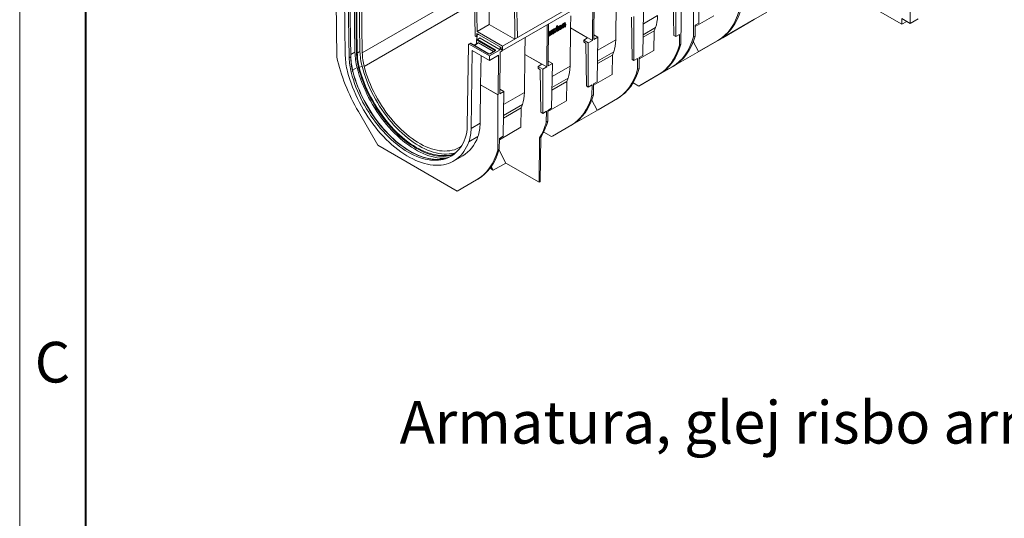
# Model space of a CAD drawing. Units: millimetres. Extents: x 0 to 13306, y 0 to 2520.
# Drawn here: x 0 to 558, y 880 to 1162 of the extents above; entities that cross this region are included whole.
import ezdxf

# ---------------------------------------------------------------- set-up
doc = ezdxf.new("R2010")
doc.units = ezdxf.units.MM
doc.header["$LTSCALE"] = 0.5
doc.layers.get('0').update_dxf_attribs({"lineweight": 40, "plot": 0})
doc.layers.add('HAURATON_Frame_LOGO', color=1, linetype='Continuous', lineweight=20)
doc.layers.add('HAURATON_Isometrie', color=9, linetype='Continuous', lineweight=5)
doc.layers.add('HAURATON_Text_Macro', color=112, linetype='Continuous')
doc.styles.add('Hauraton_Platzhalter', font='arial.ttf', dxfattribs={"width": 0.948})

# ---------------------------------------------------------------- blocks, each defined once
blk = doc.blocks.new('WBLOCK_FrameLogo_M15zu1')
at = {"linetype": 'Continuous'}
blk.add_line((0, 3149.53), (0, 0), dxfattribs=at)
at = {"linetype": 'Continuous', "lineweight": 40}
blk.add_line((46.57, 3102.96), (46.57, 45), dxfattribs=at)
at = {"insert": (10.68, 1224.62), "char_height": 28.75, "attachment_point": 1, "style": 'Hauraton_Platzhalter'}
blk.add_mtext('C', dxfattribs=at)

msp = doc.modelspace()

# ---------------------------------------------------------------- linework, layer by layer
at = {"layer": 'HAURATON_Isometrie'}
for p, q in [((486.77, 1270.177), (273.431, 1147.02)), ((486.77, 1267.648), (273.431, 1144.49)), ((265.855, 1159.359), (265.094, 1244.287)), ((257.91, 1152.692), (256.995, 1213.743)), ((258.955, 1155.376), (258.087, 1213.344)), ((279.921, 1196.758), (280.331, 1151.003)), ((280.907, 1197.328), (281.864, 1151.888)), ((504.292, 1194.172), (504.292, 1159.899)), ((186.724, 1187.726), (187.425, 1140.932)), ((187.516, 1141.059), (186.815, 1187.853)), ((189.835, 1143.565), (189.149, 1189.356)), ((190.01, 1189.871), (190.711, 1143.077)), ((191.149, 1143.082), (190.448, 1189.876)), ((192.682, 1143.967), (191.981, 1190.761)), ((193.996, 1143.235), (193.28, 1191.031)), ((184.359, 1141.646), (183.688, 1186.435)), ((186.549, 1140.426), (185.848, 1187.22)), ((381.542, 1152.196), (381.661, 1183.415)), ((384.565, 1160.019), (384.947, 1185.312)), ((453.91, 1185.696), (499.473, 1159.393)), ((193.996, 1143.235), (257.502, 1179.896)), ((370.382, 1153.095), (370.019, 1177.124)), ((371.477, 1177.536), (371.477, 1152.463)), ((374.762, 1179.432), (374.405, 1148.076)), ((179.575, 1140.827), (179.219, 1172.32)), ((195.085, 1135.53), (257.626, 1171.634)), ((324.453, 1173.945), (324.272, 1150.285)), ((325.153, 1150.794), (325.331, 1174.452)), ((337.506, 1150.616), (337.754, 1172.22)), ((352.914, 1141.748), (353.297, 1167.041)), ((415.469, 1161.859), (423.037, 1166.227)), ((308.224, 1159.972), (307.266, 1159.419)), ((308.377, 1159.883), (307.42, 1159.331)), ((308.377, 1159.883), (308.224, 1159.972)), ((309.038, 1160.029), (308.831, 1160.149)), ((312.012, 1164.086), (311.908, 1157.299)), ((346.727, 1139.439), (346.364, 1163.467)), ((347.821, 1163.88), (347.821, 1138.807)), ((353.185, 1159.668), (361.162, 1164.272)), ((382.461, 1158.074), (392.995, 1164.155)), ((382.47, 1158.81), (384.565, 1160.019)), ((416.105, 1162.227), (395.874, 1150.546)), ((398.054, 1151.805), (415.469, 1161.859)), ((499.473, 1162.681), (504.292, 1159.899)), ((499.473, 1159.393), (499.473, 1162.681)), ((502.321, 1161.037), (499.473, 1159.393)), ((508.673, 1162.428), (504.292, 1159.899)), ((258.602, 1152.292), (258.756, 1154.227)), ((272.555, 1146.261), (258.756, 1154.227)), ((265.855, 1159.359), (258.955, 1155.376)), ((273.431, 1147.02), (258.955, 1155.376)), ((280.331, 1151.003), (265.855, 1159.359)), ((298.607, 1159.024), (298.426, 1135.365)), ((299.307, 1135.873), (299.485, 1159.531)), ((299.916, 1155.176), (299.89, 1153.457)), ((300.425, 1155.469), (299.916, 1155.176)), ((300.07, 1155.088), (299.916, 1155.176)), ((300.07, 1155.088), (300.044, 1153.369)), ((300.578, 1155.381), (300.07, 1155.088)), ((300.578, 1155.381), (300.425, 1155.469)), ((300.544, 1153.177), (300.578, 1155.381)), ((300.751, 1155.658), (300.717, 1153.454)), ((302.694, 1156.78), (300.751, 1155.658)), ((300.904, 1155.569), (300.751, 1155.658)), ((300.904, 1155.569), (300.87, 1153.365)), ((302.848, 1156.691), (300.904, 1155.569)), ((301.378, 1153.659), (301.405, 1155.406)), ((301.405, 1155.406), (301.81, 1155.64)), ((301.654, 1154.448), (301.501, 1154.537)), ((301.614, 1154.174), (301.818, 1154.057)), ((301.809, 1155.64), (302.647, 1156.124)), ((301.81, 1155.64), (301.809, 1155.64)), ((301.81, 1155.64), (301.809, 1155.64)), ((302.187, 1154.748), (302.302, 1154.808)), ((302.24, 1154.156), (303.607, 1154.945)), ((302.948, 1156.069), (302.279, 1155.682)), ((302.432, 1155.594), (302.279, 1155.682)), ((302.302, 1154.808), (302.938, 1155.175)), ((302.455, 1154.72), (302.302, 1154.808)), ((303.101, 1155.98), (302.432, 1155.594)), ((302.455, 1154.72), (303.091, 1155.087)), ((303.098, 1155.543), (302.499, 1155.197)), ((302.848, 1156.691), (302.694, 1156.78)), ((302.938, 1155.175), (302.942, 1155.453)), ((303.091, 1155.087), (302.938, 1155.175)), ((302.949, 1156.123), (302.948, 1156.069)), ((303.101, 1155.98), (302.948, 1156.069)), ((303.102, 1156.034), (302.949, 1156.123)), ((303.091, 1155.087), (303.098, 1155.543)), ((303.102, 1156.034), (303.101, 1155.98)), ((303.481, 1156.803), (303.273, 1156.922)), ((303.56, 1157.28), (303.554, 1156.841)), ((303.707, 1156.752), (303.554, 1156.841)), ((303.918, 1157.486), (303.56, 1157.28)), ((303.714, 1157.191), (303.56, 1157.28)), ((303.607, 1154.945), (303.628, 1156.326)), ((303.714, 1157.191), (303.707, 1156.752)), ((303.707, 1156.752), (304.065, 1156.959)), ((304.072, 1157.398), (303.714, 1157.191)), ((303.909, 1156.869), (303.895, 1155.973)), ((304.049, 1155.884), (303.895, 1155.973)), ((303.933, 1158.415), (303.918, 1157.486)), ((304.072, 1157.398), (303.918, 1157.486)), ((304.441, 1158.708), (303.933, 1158.415)), ((304.086, 1158.326), (303.933, 1158.415)), ((304.02, 1155.557), (304.225, 1155.439)), ((304.065, 1156.959), (304.049, 1155.884)), ((304.086, 1158.326), (304.072, 1157.398)), ((304.594, 1158.619), (304.086, 1158.326)), ((304.594, 1158.619), (304.441, 1158.708)), ((304.56, 1156.362), (304.573, 1157.252)), ((304.573, 1157.252), (305.11, 1157.562)), ((304.58, 1157.691), (304.594, 1158.619)), ((305.117, 1158.001), (304.58, 1157.691)), ((304.964, 1158.09), (304.583, 1157.87)), ((304.619, 1155.53), (305.083, 1155.798)), ((304.937, 1156.325), (304.728, 1156.205)), ((304.882, 1156.117), (304.728, 1156.205)), ((305.09, 1156.237), (304.882, 1156.117)), ((305.09, 1156.237), (304.937, 1156.325)), ((305.117, 1158.001), (304.964, 1158.09)), ((305.083, 1155.798), (305.09, 1156.237)), ((305.11, 1157.562), (305.117, 1158.001)), ((305.257, 1156.387), (305.438, 1156.282)), ((306.19, 1156.868), (306.037, 1156.956)), ((306.221, 1158.676), (306.068, 1158.765)), ((306.993, 1158.773), (306.811, 1158.878)), ((307.266, 1159.419), (307.233, 1157.215)), ((307.386, 1157.127), (307.233, 1157.215)), ((307.42, 1159.331), (307.266, 1159.419)), ((307.42, 1159.331), (307.386, 1157.127)), ((307.386, 1157.127), (307.894, 1157.42)), ((307.894, 1157.42), (307.921, 1159.139)), ((307.921, 1159.139), (308.33, 1159.375)), ((308.507, 1159.265), (308.487, 1157.939)), ((308.64, 1157.851), (308.487, 1157.939)), ((308.66, 1159.177), (308.507, 1159.265)), ((308.66, 1159.177), (308.64, 1157.851)), ((308.64, 1157.851), (309.148, 1158.144)), ((309.148, 1158.144), (309.169, 1159.541)), ((311.66, 1135.696), (311.908, 1157.299)), ((311.908, 1157.299), (324.272, 1150.285)), ((311.908, 1157.299), (321.537, 1151.74)), ((353.07, 1152.032), (359.28, 1155.617)), ((353.092, 1153.473), (360.04, 1157.484)), ((359.28, 1155.617), (359.154, 1144.619)), ((382.47, 1158.81), (382.4, 1152.691)), ((255.13, 1148.585), (254.254, 1148.079)), ((255.44, 1148.554), (254.564, 1148.048)), ((265.546, 1142.72), (255.44, 1148.554)), ((265.701, 1142.736), (255.595, 1148.57)), ((259.651, 1148.831), (257.396, 1147.53)), ((259.805, 1148.816), (257.487, 1147.477)), ((257.91, 1152.692), (258.602, 1152.292)), ((258.602, 1152.292), (258.95, 1152.493)), ((258.635, 1150.333), (258.603, 1148.226)), ((258.725, 1150.202), (258.696, 1148.28)), ((260.387, 1151.62), (258.854, 1150.734)), ((258.924, 1150.775), (258.96, 1153.115)), ((269.05, 1144.49), (258.944, 1150.324)), ((260.697, 1151.589), (259.164, 1150.704)), ((259.164, 1150.704), (269.269, 1144.87)), ((259.473, 1153.813), (259.216, 1153.665)), ((259.805, 1148.816), (268.302, 1143.91)), ((260.697, 1151.589), (272.115, 1144.997)), ((286.208, 1151.866), (286.062, 1142.379)), ((299.433, 1152.552), (299.587, 1152.624)), ((299.89, 1153.457), (299.481, 1153.221)), ((299.634, 1153.133), (299.481, 1153.221)), ((299.587, 1152.624), (300.544, 1153.177)), ((300.044, 1153.369), (299.634, 1153.133)), ((300.044, 1153.369), (299.89, 1153.457)), ((300.87, 1153.365), (300.717, 1153.454)), ((300.87, 1153.365), (301.378, 1153.659)), ((319.347, 1150.476), (321.537, 1151.74)), ((321.975, 1148.959), (319.347, 1150.476)), ((319.355, 1149.469), (319.347, 1150.476)), ((320.518, 1148.547), (319.355, 1149.469)), ((320.881, 1124.518), (320.518, 1148.547)), ((324.272, 1150.285), (321.975, 1148.959)), ((321.975, 1148.959), (321.975, 1123.887)), ((327.451, 1152.12), (325.153, 1150.794)), ((327.451, 1152.12), (325.173, 1153.435)), ((327.069, 1126.827), (327.451, 1152.12)), ((327.339, 1144.747), (337.506, 1150.616)), ((371.477, 1152.463), (370.382, 1153.095)), ((371.477, 1152.463), (373.571, 1153.672)), ((373.548, 1147.581), (373.571, 1153.672)), ((381.395, 1149.66), (384.409, 1143.928)), ((381.542, 1152.196), (382.4, 1152.691)), ((384.409, 1143.928), (395.347, 1150.244)), ((396.024, 1150.635), (384.99, 1144.264)), ((395.347, 1150.244), (396.024, 1150.635)), ((395.867, 1150.545), (395.874, 1150.546)), ((395.874, 1150.546), (398.054, 1151.805)), ((189.835, 1143.565), (187.499, 1142.216)), ((192.682, 1143.967), (191.149, 1143.082)), ((253.425, 1101.82), (254.126, 1147.804)), ((254.564, 1148.048), (265.982, 1141.457)), ((255.615, 1100.511), (256.286, 1144.525)), ((256.286, 1144.525), (265.963, 1138.939)), ((272.115, 1144.997), (265.982, 1141.457)), ((269.114, 1144.379), (266.267, 1142.736)), ((269.269, 1144.364), (266.422, 1142.72)), ((269.05, 1144.342), (269.05, 1144.49)), ((271.818, 1120.004), (271.997, 1143.675)), ((271.997, 1143.675), (273.2, 1144.37)), ((272.115, 1144.997), (272.117, 1145.249)), ((272.117, 1146.514), (272.117, 1145.249)), ((272.117, 1145.249), (272.615, 1145.537)), ((272.598, 1145.664), (272.555, 1146.261)), ((273.2, 1144.37), (273.202, 1144.625)), ((273.431, 1144.49), (273.253, 1144.593)), ((273.431, 1144.49), (273.431, 1147.02)), ((327.246, 1138.552), (336.385, 1143.828)), ((350.811, 1139.803), (359.154, 1144.619)), ((358.563, 1129.008), (384.99, 1144.264)), ((373.548, 1147.581), (374.405, 1148.076)), ((187.425, 1140.932), (186.549, 1140.426)), ((261.004, 1125.131), (261.258, 1141.654)), ((265.963, 1138.939), (271.109, 1141.909)), ((265.982, 1141.457), (265.963, 1138.939)), ((271.109, 1141.909), (270.937, 1119.496)), ((285.814, 1120.775), (286.062, 1142.379)), ((286.062, 1142.379), (298.426, 1135.365)), ((286.062, 1142.379), (295.691, 1136.82)), ((301.605, 1137.2), (299.327, 1138.515)), ((327.224, 1137.111), (335.624, 1141.961)), ((335.624, 1141.961), (335.498, 1130.963)), ((347.821, 1138.807), (346.727, 1139.439)), ((347.821, 1138.807), (349.915, 1140.016)), ((349.892, 1133.925), (349.915, 1140.016)), ((350.819, 1140.538), (350.75, 1134.42)), ((350.819, 1140.538), (352.914, 1141.748)), ((188.587, 1132.714), (187.711, 1132.208)), ((191.057, 1134.919), (188.525, 1133.458)), ((193.844, 1135.749), (192.311, 1134.864)), ((293.501, 1135.556), (295.691, 1136.82)), ((293.509, 1134.548), (293.501, 1135.556)), ((296.129, 1134.039), (293.501, 1135.556)), ((294.672, 1133.626), (293.509, 1134.548)), ((295.035, 1109.598), (294.672, 1133.626)), ((298.426, 1135.365), (296.129, 1134.039)), ((296.129, 1134.039), (296.129, 1108.966)), ((301.605, 1137.2), (299.307, 1135.873)), ((301.223, 1111.907), (301.605, 1137.2)), ((301.493, 1129.827), (311.66, 1135.696)), ((349.892, 1133.925), (350.75, 1134.42)), ((358.563, 1129.008), (369.501, 1135.324)), ((370.178, 1135.715), (359.144, 1129.343)), ((369.501, 1135.324), (370.178, 1135.715)), ((301.378, 1122.191), (309.778, 1127.04)), ((301.4, 1123.632), (310.539, 1128.908)), ((309.778, 1127.04), (309.652, 1116.042)), ((324.965, 1124.882), (335.498, 1130.963)), ((324.973, 1125.618), (327.069, 1126.827)), ((350.569, 1124.392), (347.294, 1126.283)), ((350.569, 1124.392), (361.506, 1130.709)), ((362.183, 1131.099), (351.15, 1124.728)), ((358.563, 1129.008), (358.562, 1129.008)), ((361.506, 1130.709), (362.183, 1131.099)), ((260.983, 1125.119), (260.735, 1103.467)), ((260.983, 1125.119), (261.004, 1125.131)), ((260.983, 1125.119), (270.83, 1119.434)), ((261.004, 1125.131), (270.937, 1119.496)), ((274.116, 1121.331), (271.818, 1120.004)), ((274.116, 1121.331), (271.838, 1122.646)), ((273.734, 1096.038), (274.116, 1121.331)), ((274.005, 1113.958), (285.814, 1120.775)), ((321.975, 1123.887), (320.881, 1124.518)), ((321.975, 1123.887), (324.069, 1125.096)), ((324.046, 1119.004), (324.069, 1125.096)), ((324.973, 1125.618), (324.904, 1119.499)), ((350.569, 1124.392), (351.15, 1124.728)), ((270.712, 1088.215), (270.83, 1119.434)), ((270.937, 1119.496), (270.83, 1119.434)), ((299.119, 1109.962), (309.652, 1116.042)), ((323.898, 1116.468), (326.913, 1110.736)), ((324.046, 1119.004), (324.904, 1119.499)), ((326.913, 1110.736), (337.851, 1117.052)), ((338.527, 1117.443), (327.494, 1111.072)), ((337.851, 1117.052), (338.527, 1117.443)), ((202.831, 1090.948), (191.797, 1109.947)), ((273.889, 1106.322), (283.932, 1112.12)), ((273.911, 1107.763), (284.693, 1113.987)), ((283.932, 1112.12), (283.806, 1101.122)), ((296.129, 1108.966), (295.035, 1109.598)), ((296.129, 1108.966), (298.223, 1110.175)), ((298.2, 1104.084), (298.223, 1110.175)), ((299.127, 1110.697), (299.058, 1104.579)), ((299.127, 1110.697), (301.223, 1111.907)), ((301.067, 1095.816), (327.494, 1111.072)), ((298.2, 1104.084), (299.058, 1104.579)), ((255.615, 1100.511), (260.735, 1103.467)), ((271.63, 1094.093), (283.806, 1101.122)), ((296.825, 1098.706), (296.82, 1098.267)), ((301.067, 1095.816), (312.005, 1102.132)), ((312.681, 1102.523), (301.648, 1096.151)), ((312.005, 1102.132), (312.681, 1102.523)), ((254.332, 1092.919), (259.483, 1095.893)), ((271.639, 1094.828), (271.569, 1088.71)), ((271.639, 1094.828), (273.734, 1096.038)), ((294.167, 1069.958), (294.263, 1095.085)), ((295.035, 1095.531), (294.263, 1095.085)), ((294.748, 1070.293), (295.035, 1095.531)), ((296.518, 1098.093), (296.82, 1098.267)), ((301.067, 1095.816), (296.82, 1098.267)), ((247.732, 1065.026), (202.831, 1090.948)), ((270.712, 1088.215), (271.569, 1088.71)), ((271.405, 1088.152), (275.221, 1080.895)), ((245.695, 1081.996), (250.907, 1085.005)), ((266.63, 1078.335), (267.139, 1077.362)), ((268.119, 1076.795), (267.026, 1078.888)), ((268.119, 1076.795), (267.139, 1077.362)), ((268.119, 1076.795), (275.221, 1080.895)), ((275.221, 1080.895), (294.167, 1069.958)), ((247.732, 1065.026), (258.67, 1071.342)), ((259.347, 1071.733), (248.313, 1065.362)), ((258.67, 1071.342), (259.347, 1071.733)), ((247.732, 1065.026), (255.415, 1069.462)), ((255.415, 1069.463), (255.415, 1069.462)), ((294.748, 1070.293), (294.167, 1069.958))]:
    msp.add_line(p, q, dxfattribs=at)
at = {"layer": 'HAURATON_Isometrie', "flags": 128}
for points in [[(308.854, 1160.12), (308.788, 1160.158), (308.552, 1160.128), (308.224, 1159.972)], [(309.169, 1159.541), (309.148, 1159.817), (309.074, 1159.992), (308.941, 1160.069), (308.705, 1160.039), (308.377, 1159.883)], [(301.501, 1154.537), (301.52, 1154.341), (301.582, 1154.208), (301.642, 1154.169)], [(301.654, 1154.448), (301.673, 1154.252), (301.735, 1154.12), (301.839, 1154.052), (302.013, 1154.058), (302.24, 1154.156)], [(302.181, 1154.769), (302.184, 1154.709), (302.196, 1154.668), (302.217, 1154.644), (302.247, 1154.635), (302.333, 1154.656), (302.455, 1154.72)], [(302.647, 1156.124), (302.854, 1156.227), (302.997, 1156.254), (303.045, 1156.235), (303.078, 1156.193), (303.097, 1156.126), (303.102, 1156.034)], [(303.297, 1156.894), (303.235, 1156.932), (303.003, 1156.918), (302.694, 1156.78)], [(303.628, 1156.326), (303.605, 1156.586), (303.525, 1156.759), (303.389, 1156.844), (303.157, 1156.829), (302.848, 1156.691)], [(302.881, 1156.327), (302.891, 1156.323), (302.925, 1156.281), (302.944, 1156.215), (302.949, 1156.123)], [(304.049, 1155.884), (304.067, 1155.666), (304.128, 1155.518), (304.23, 1155.44), (304.4, 1155.437), (304.619, 1155.53)], [(304.882, 1156.117), (304.784, 1156.068), (304.706, 1156.047), (304.648, 1156.053), (304.606, 1156.086), (304.568, 1156.192), (304.56, 1156.362)], [(304.728, 1156.205), (304.63, 1156.156), (304.625, 1156.155)], [(306.068, 1158.765), (305.641, 1158.437), (305.316, 1158.02), (305.106, 1157.541), (305.027, 1157.033), (305.092, 1156.608), (305.286, 1156.372)], [(306.221, 1158.676), (305.795, 1158.349), (305.469, 1157.931), (305.259, 1157.453), (305.18, 1156.944), (305.245, 1156.52), (305.444, 1156.279), (305.763, 1156.234), (306.186, 1156.397)], [(305.71, 1156.916), (305.835, 1156.883), (306.037, 1156.956)], [(306.21, 1158.197), (306.009, 1158.037), (305.854, 1157.821), (305.753, 1157.556), (305.714, 1157.252), (305.744, 1156.988), (305.837, 1156.835), (305.988, 1156.795), (306.19, 1156.868)], [(306.037, 1156.956), (306.24, 1157.117), (306.397, 1157.335), (306.498, 1157.6), (306.536, 1157.904), (306.507, 1158.168), (306.413, 1158.32), (306.388, 1158.327)], [(306.81, 1158.877), (306.807, 1158.881), (306.49, 1158.927), (306.068, 1158.765)], [(306.186, 1156.397), (306.614, 1156.725), (306.938, 1157.141), (307.146, 1157.617), (307.223, 1158.123), (307.159, 1158.55), (306.961, 1158.792), (306.643, 1158.838), (306.221, 1158.676)], [(306.19, 1156.868), (306.394, 1157.029), (306.55, 1157.246), (306.651, 1157.512), (306.69, 1157.815), (306.66, 1158.08), (306.566, 1158.232), (306.414, 1158.271), (306.21, 1158.197)], [(308.33, 1159.375), (308.437, 1159.432), (308.519, 1159.462), (308.579, 1159.464), (308.62, 1159.439), (308.646, 1159.382), (308.658, 1159.295), (308.66, 1159.177)], [(308.445, 1159.541), (308.467, 1159.527), (308.493, 1159.471), (308.505, 1159.384), (308.507, 1159.265)], [(269.149, 1144.403), (269.147, 1144.403), (269.114, 1144.379)], [(254.332, 1092.919), (253.738, 1091.427), (253.07, 1090.012), (252.331, 1088.676), (251.521, 1087.423), (250.642, 1086.254), (249.697, 1085.173), (248.687, 1084.183), (247.615, 1083.284), (246.483, 1082.48), (245.293, 1081.771), (244.047, 1081.16), (242.75, 1080.647), (241.403, 1080.235), (240.009, 1079.923), (238.572, 1079.712), (237.094, 1079.604), (235.579, 1079.597), (234.031, 1079.693), (232.451, 1079.89), (230.845, 1080.19), (229.215, 1080.589), (227.564, 1081.089), (225.898, 1081.688), (224.218, 1082.384), (222.529, 1083.177), (220.835, 1084.064), (219.139, 1085.043), (217.444, 1086.112), (215.756, 1087.27), (214.076, 1088.513), (212.409, 1089.838), (210.759, 1091.244), (209.129, 1092.726), (207.522, 1094.281), (205.943, 1095.907), (204.394, 1097.6), (202.879, 1099.356), (201.402, 1101.17), (199.965, 1103.04), (198.571, 1104.961), (197.224, 1106.929), (195.926, 1108.939), (194.681, 1110.988), (193.491, 1113.071), (192.359, 1115.183), (191.286, 1117.32), (190.277, 1119.476), (189.331, 1121.648), (188.453, 1123.831), (187.643, 1126.019), (186.904, 1128.209), (186.236, 1130.395), (185.642, 1132.572)], [(252.263, 1094.944), (251.693, 1093.515), (251.052, 1092.162), (250.34, 1090.886), (249.56, 1089.691), (248.713, 1088.579), (247.801, 1087.553), (246.826, 1086.615), (245.791, 1085.767), (244.697, 1085.011), (243.547, 1084.35), (242.344, 1083.783), (241.091, 1083.313), (239.789, 1082.941), (238.443, 1082.668), (237.056, 1082.493), (235.629, 1082.418), (234.168, 1082.443), (232.674, 1082.568), (231.151, 1082.792), (229.604, 1083.114), (228.034, 1083.535), (226.447, 1084.053), (224.845, 1084.668), (223.232, 1085.376), (221.611, 1086.178), (219.987, 1087.071), (218.363, 1088.053), (216.742, 1089.123), (215.129, 1090.276), (213.527, 1091.512), (211.939, 1092.827), (210.37, 1094.218), (208.822, 1095.682), (207.3, 1097.216), (205.806, 1098.816), (204.344, 1100.479), (202.918, 1102.2), (201.53, 1103.977), (200.184, 1105.805), (198.883, 1107.679), (197.63, 1109.596), (196.427, 1111.552), (195.277, 1113.541), (194.183, 1115.559), (193.148, 1117.603), (192.173, 1119.666), (191.261, 1121.745), (190.414, 1123.835), (189.634, 1125.931), (188.922, 1128.029), (188.281, 1130.123), (187.711, 1132.208)], [(188.68, 1132.827), (188.682, 1132.814), (188.674, 1132.791), (188.655, 1132.765), (188.626, 1132.74), (188.587, 1132.714)], [(238.676, 1083.08), (237.932, 1082.999), (236.505, 1082.924), (235.044, 1082.949), (233.55, 1083.074), (232.028, 1083.297), (230.48, 1083.62), (228.911, 1084.041), (227.323, 1084.559), (225.721, 1085.173), (224.108, 1085.882), (222.487, 1086.684), (220.863, 1087.577), (219.239, 1088.559), (217.618, 1089.628), (216.005, 1090.782), (214.403, 1092.018), (212.815, 1093.333), (211.246, 1094.724), (209.698, 1096.188), (208.176, 1097.722), (206.682, 1099.322), (205.221, 1100.985), (203.794, 1102.706), (202.407, 1104.483), (201.061, 1106.31), (199.759, 1108.185), (198.506, 1110.102), (197.303, 1112.057), (196.153, 1114.047), (195.059, 1116.065), (194.024, 1118.109), (193.049, 1120.172), (192.137, 1122.251), (191.29, 1124.341), (190.51, 1126.437), (189.798, 1128.534), (189.157, 1130.628), (188.587, 1132.714)], [(238.747, 1083.114), (238.368, 1083.06), (237.036, 1082.963), (235.672, 1082.956), (234.278, 1083.037), (232.857, 1083.207), (231.412, 1083.465), (229.945, 1083.811), (228.46, 1084.244), (226.959, 1084.764), (225.446, 1085.369), (223.923, 1086.058), (222.394, 1086.83), (220.862, 1087.683), (219.329, 1088.615), (217.799, 1089.626), (216.275, 1090.712), (214.76, 1091.872), (213.258, 1093.103), (211.77, 1094.403), (210.301, 1095.769), (208.853, 1097.198), (207.43, 1098.688), (206.034, 1100.235), (204.667, 1101.837), (203.334, 1103.49), (202.036, 1105.191), (200.776, 1106.936), (199.557, 1108.722), (198.381, 1110.545), (197.251, 1112.401), (196.169, 1114.287), (195.136, 1116.199), (194.156, 1118.133), (193.231, 1120.086), (192.361, 1122.052), (191.549, 1124.028), (190.797, 1126.01), (190.105, 1127.995), (189.476, 1129.977), (188.911, 1131.953), (188.68, 1132.827)], [(241.068, 1083.55), (240.96, 1083.546), (239.49, 1083.54), (237.988, 1083.632), (236.456, 1083.824), (234.898, 1084.114), (233.317, 1084.502), (231.717, 1084.987), (230.1, 1085.568), (228.471, 1086.243), (226.833, 1087.012), (225.19, 1087.872), (223.545, 1088.821), (221.902, 1089.859), (220.264, 1090.981), (218.635, 1092.186), (217.018, 1093.472), (215.418, 1094.835), (213.837, 1096.273), (212.279, 1097.782), (210.747, 1099.359), (209.245, 1101), (207.775, 1102.703), (206.342, 1104.463), (204.948, 1106.276), (203.597, 1108.14), (202.29, 1110.048), (201.032, 1111.998), (199.824, 1113.985), (198.67, 1116.005), (197.572, 1118.054), (196.532, 1120.126), (195.552, 1122.218), (194.635, 1124.324), (193.783, 1126.441), (192.998, 1128.564), (192.281, 1130.687), (191.633, 1132.807), (191.057, 1134.919)], [(245.443, 1085.512), (244.297, 1085.191), (242.942, 1084.915), (241.546, 1084.74), (240.11, 1084.665), (238.639, 1084.69), (237.136, 1084.815), (235.604, 1085.04), (234.046, 1085.365), (232.467, 1085.789), (230.869, 1086.31), (229.256, 1086.928), (227.633, 1087.641), (226.002, 1088.448), (224.368, 1089.347), (222.733, 1090.336), (221.102, 1091.412), (219.479, 1092.573), (217.866, 1093.816), (216.268, 1095.14), (214.689, 1096.54), (213.131, 1098.013), (211.599, 1099.557), (210.096, 1101.167), (208.625, 1102.841), (207.189, 1104.573), (205.793, 1106.361), (204.438, 1108.201), (203.129, 1110.087), (201.867, 1112.017), (200.656, 1113.984), (199.499, 1115.986), (198.398, 1118.018), (197.356, 1120.074), (196.375, 1122.151), (195.457, 1124.244), (194.605, 1126.347), (193.82, 1128.456), (193.104, 1130.567), (192.458, 1132.675), (191.885, 1134.774)], [(192.311, 1134.864), (192.88, 1132.778), (193.522, 1130.684), (194.233, 1128.587), (195.013, 1126.491), (195.861, 1124.401), (196.772, 1122.322), (197.747, 1120.258), (198.783, 1118.215), (199.877, 1116.196), (201.026, 1114.207), (202.229, 1112.252), (203.483, 1110.334), (204.784, 1108.46), (206.13, 1106.632), (207.518, 1104.856), (208.944, 1103.134), (210.406, 1101.471), (211.9, 1099.871), (213.422, 1098.337), (214.97, 1096.873), (216.539, 1095.482), (218.127, 1094.167), (219.729, 1092.932), (221.342, 1091.778), (222.962, 1090.709), (224.587, 1089.726), (226.211, 1088.833), (227.831, 1088.032), (229.444, 1087.323), (231.047, 1086.709), (232.634, 1086.191), (234.204, 1085.77), (235.751, 1085.447), (237.274, 1085.223), (238.767, 1085.099), (240.229, 1085.074), (241.655, 1085.149), (242.276, 1085.214)], [(247.017, 1086.787), (245.922, 1086.482), (244.576, 1086.208), (243.189, 1086.034), (241.762, 1085.959), (240.301, 1085.984), (238.807, 1086.108), (237.284, 1086.332), (235.737, 1086.655), (234.167, 1087.076), (232.58, 1087.594), (230.978, 1088.208), (229.364, 1088.917), (227.744, 1089.719), (226.12, 1090.612), (224.496, 1091.594), (222.875, 1092.663), (221.262, 1093.817), (219.66, 1095.052), (218.072, 1096.367), (216.503, 1097.758), (214.955, 1099.223), (213.433, 1100.756), (211.939, 1102.356), (210.477, 1104.019), (209.051, 1105.741), (207.663, 1107.518), (206.317, 1109.345), (205.016, 1111.22), (203.763, 1113.137), (202.56, 1115.092), (201.41, 1117.081), (200.316, 1119.1), (199.281, 1121.143), (198.306, 1123.207), (197.394, 1125.286), (196.547, 1127.376), (195.767, 1129.472), (195.055, 1131.569), (194.414, 1133.663), (193.844, 1135.749)], [(195.085, 1135.53), (195.645, 1133.485), (196.275, 1131.432), (196.976, 1129.376), (197.746, 1127.321), (198.582, 1125.273), (199.483, 1123.236), (200.446, 1121.216), (201.47, 1119.216), (202.552, 1117.241), (203.689, 1115.297), (204.878, 1113.387), (206.118, 1111.517), (207.405, 1109.69), (208.736, 1107.911), (210.107, 1106.184), (211.516, 1104.513), (212.96, 1102.903), (214.434, 1101.356), (215.936, 1099.876), (217.462, 1098.468), (219.008, 1097.134), (220.571, 1095.877), (222.147, 1094.701), (223.732, 1093.608), (225.323, 1092.6), (226.916, 1091.681), (228.507, 1090.851), (230.092, 1090.114), (231.668, 1089.471), (233.231, 1088.923), (234.777, 1088.472), (236.303, 1088.119), (237.805, 1087.864), (239.28, 1087.709), (240.723, 1087.653), (242.132, 1087.696), (243.504, 1087.84), (244.835, 1088.082), (246.121, 1088.423), (247.361, 1088.862), (248.551, 1089.398), (249.688, 1090.03), (249.869, 1090.142)]]:
    msp.add_lwpolyline(points, dxfattribs=at)
at = {"layer": 'HAURATON_Isometrie'}
for centre, radius, start, end in [((302.798, 1154.493), 1.298, 113.5661, 178.06278), ((302.951, 1154.404), 1.298, 113.5661, 178.06278), ((302.677, 1154.732), 0.497, 110.96571, 175.80465), ((304.29, 1155.877), 0.406, 166.36995, 233.32724), ((255.352, 1148.232), 0.416, 54.26556, 122.24331), ((255.26, 1148.317), 0.298, 52.81791, 115.87163), ((255.531, 1148.428), 0.156, 65.69288, 125.61758), ((259.05, 1150.367), 0.416, 117.67629, 184.63343), ((258.787, 1150.342), 0.153, 183.1281, 246.18081), ((258.859, 1150.22), 0.135, 50.56322, 187.71566), ((258.982, 1150.456), 0.307, 53.80203, 114.53562), ((259.42, 1150.303), 0.476, 122.60548, 177.39452), ((259.494, 1153.187), 0.539, 50.56322, 187.71566), ((259.715, 1148.692), 0.153, 53.76669, 114.92285), ((260.516, 1151.342), 0.306, 53.76669, 114.92285), ((299.358, 1153.505), 0.463, 279.70601, 306.56312), ((227.114, 1144.427), 37.289, 181.32453, 194.77215), ((190.925, 1143.51), 0.483, 243.64315, 297.51664), ((226.513, 1143.905), 35.812, 181.32453, 194.77215), ((226.582, 1143.901), 35.443, 181.32453, 194.77215), ((228.115, 1144.786), 35.443, 181.32453, 194.77215), ((227.215, 1144.003), 33.228, 181.32453, 194.77215), ((254.393, 1147.84), 0.269, 50.56322, 187.71566), ((269.526, 1144.469), 0.476, 122.60548, 177.39452), ((268.978, 1144.339), 0.168, 18.41721, 64.43348), ((269.179, 1144.237), 0.156, 54.38242, 114.30712), ((269.173, 1144.617), 0.27, 290.78342, 69.21658), ((274.035, 1145.807), 1.444, 185.689, 237.19914), ((223.483, 1142.551), 39.135, 181.32453, 194.77215), ((221.982, 1141.245), 35.443, 181.32453, 194.77215), ((187.365, 1141.071), 0.151, 293.39109, 355.37867), ((222.859, 1141.751), 35.443, 181.32453, 194.77215), ((223.2, 1141.909), 35.694, 181.36489, 194.73932), ((265.637, 1142.593), 0.156, 66.36638, 125.55865), ((265.984, 1143.566), 0.952, 242.60967, 297.39033), ((265.984, 1143.299), 0.63, 243.29838, 296.70162), ((266.331, 1142.593), 0.156, 54.44135, 113.63362), ((191.954, 1135.497), 0.727, 264.50202, 299.36963), ((232.332, 1101.848), 21.093, 340.89303, 359.92332), ((232.325, 1100.543), 23.29, 340.89303, 359.92332), ((236.608, 1099.954), 17.001, 276.98748, 297.9655), ((240.213, 1102.618), 17.526, 276.75888, 290.45032)]:
    msp.add_arc(centre, radius, start, end, dxfattribs=at)
for centre, major_axis, ratio, start_param, end_param in [((361.638, 1208.292), (-33.778, 58.007), 0.5748572, 3.1395109, 3.6509486), ((362.608, 1208.852), (-33.339, 58.261), 0.5798949, 3.1438751, 3.6553128), ((340.355, 1176.701), (-14.808, 25.43), 0.5748572, 3.5904426, 3.9074557), ((327.923, 1188.838), (-24.161, 41.491), 0.5748572, 3.5271607, 3.5904426), ((316.7, 1163.045), (-14.808, 25.43), 0.5748572, 3.5904426, 3.9074557), ((335.792, 1193.371), (-33.778, 58.007), 0.5748572, 3.1395109, 3.6509486), ((336.762, 1193.931), (-33.339, 58.261), 0.5798949, 3.1438751, 3.6553128), ((304.267, 1175.182), (-24.161, 41.491), 0.5748572, 3.5271607, 3.5904426), ((327.797, 1188.756), (-33.778, 58.007), 0.5748572, 3.1395109, 3.6509486), ((328.767, 1189.316), (-33.339, 58.261), 0.5798949, 3.1438751, 3.6553128), ((225.213, 1129.244), (-33.778, 58.007), 0.5748572, 1.0572768, 1.5687145), ((290.854, 1148.125), (-14.808, 25.43), 0.5748572, 3.5904426, 3.9074557), ((304.142, 1175.1), (-33.778, 58.007), 0.5748572, 3.1395109, 3.6509486), ((305.111, 1175.66), (-33.339, 58.261), 0.5798949, 3.1438751, 3.6553128), ((278.421, 1160.262), (-24.161, 41.491), 0.5748572, 3.5271607, 3.5904426), ((265.008, 1133.204), (-14.808, 25.43), 0.5748572, 3.5904426, 3.9074557), ((278.296, 1160.179), (-33.778, 58.007), 0.5748572, 3.1395109, 3.6509486), ((279.265, 1160.739), (-33.339, 58.261), 0.5798949, 3.1438751, 3.6553128), ((252.575, 1145.341), (-24.161, 41.491), 0.5748572, 3.5271607, 3.5904426), ((252.45, 1145.259), (-33.778, 58.007), 0.5748572, 3.427573, 3.6509486), ((253.419, 1145.819), (-33.339, 58.261), 0.5798949, 3.4319372, 3.6553128), ((237.519, 1117.335), (-16.523, 28.374), 0.5748572, 3.5904426, 3.9074557), ((225.087, 1129.472), (-25.875, 44.436), 0.5748572, 3.1394296, 3.5904426), ((224.961, 1129.39), (-33.778, 58.007), 0.5748572, 3.1395109, 3.6509486), ((225.931, 1129.95), (-33.339, 58.261), 0.5798949, 3.1438751, 3.6553128)]:
    msp.add_ellipse(centre, major_axis=major_axis, ratio=ratio, start_param=start_param, end_param=end_param, dxfattribs=at)

# ---------------------------------------------------------------- block references
at = {"layer": 'HAURATON_Frame_LOGO', "xscale": 0.8000000004000001, "yscale": 0.8000000004000001, "zscale": 0.8000000004000001}
msp.add_blockref('WBLOCK_FrameLogo_M15zu1', (0, 0), dxfattribs=at)

# ---------------------------------------------------------------- texts
at = {"layer": 'HAURATON_Text_Macro', "linetype": 'Continuous', "lineweight": 0, "insert": (215.142, 946.14), "char_height": 24, "width": 700.68992, "attachment_point": 1, "style": 'Hauraton_Platzhalter'}
msp.add_mtext('Armatura, glej risbo armature', dxfattribs=at)

doc.saveas('drawing.dxf')
